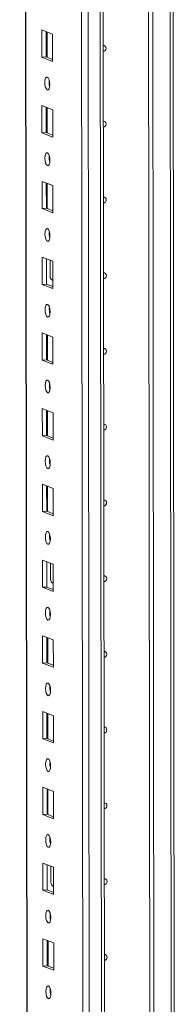
# Model space of a CAD drawing. Units: millimetres. Extents: x -1 to 11581, y 1 to 11628.
# Drawn here: x 8841 to 8891, y 2548 to 2868 of the extents above; entities that cross this region are included whole.
import ezdxf

# ---------------------------------------------------------------- set-up
doc = ezdxf.new("R2010")
doc.units = ezdxf.units.MM

msp = doc.modelspace()

# ---------------------------------------------------------------- linework, layer by layer
at = {"color": 7, "linetype": 'Continuous', "lineweight": 15}
for p, q in [((8840.91, 4456.662), (8843.362, 2393.989)), ((8859.222, 4425.981), (8861.608, 2418.849)), ((8868.54, 2508.002), (8867.802, 3129.285)), ((8883.244, 2508.973), (8882.507, 3129.491)), ((8882.516, 3129.492), (8883.253, 2508.975)), ((8883.898, 3129.584), (8884.635, 2509.418)), ((8891.211, 2524.646), (8890.499, 3124.081)), ((8848.124, 2864.789), (8851.617, 2863.425)), ((8848.135, 2855.913), (8848.124, 2864.789)), ((8849.508, 2864.249), (8849.517, 2856.01)), ((8849.812, 2855.895), (8849.802, 2864.134)), ((8851.617, 2863.425), (8851.627, 2854.549)), ((8849.517, 2856.01), (8848.135, 2855.913)), ((8851.627, 2854.549), (8848.135, 2855.913)), ((8849.517, 2856.01), (8851.626, 2855.187)), ((8848.154, 2840.132), (8851.646, 2838.768)), ((8848.164, 2831.255), (8848.154, 2840.132)), ((8849.537, 2839.591), (8849.547, 2831.353)), ((8849.842, 2831.237), (8849.832, 2839.476)), ((8851.646, 2838.768), (8851.656, 2829.891)), ((8849.547, 2831.353), (8848.164, 2831.255)), ((8851.656, 2829.891), (8848.164, 2831.255)), ((8849.547, 2831.353), (8851.656, 2830.529)), ((8848.183, 2815.474), (8851.675, 2814.11)), ((8848.194, 2806.597), (8848.183, 2815.474)), ((8849.566, 2814.934), (8849.576, 2806.695)), ((8849.871, 2806.58), (8849.861, 2814.819)), ((8851.675, 2814.11), (8851.686, 2805.233)), ((8849.576, 2806.695), (8848.194, 2806.597)), ((8851.686, 2805.233), (8848.194, 2806.597)), ((8849.576, 2806.695), (8851.685, 2805.871)), ((8848.212, 2790.816), (8851.704, 2789.452)), ((8848.223, 2781.94), (8848.212, 2790.816)), ((8849.596, 2790.276), (8849.605, 2782.037)), ((8850.819, 2784.539), (8850.813, 2789.801)), ((8851.704, 2789.452), (8851.715, 2780.576)), ((8851.379, 2783.39), (8851.621, 2783.384)), ((8851.621, 2783.384), (8851.712, 2783.391)), ((8849.605, 2782.037), (8848.223, 2781.94)), ((8851.715, 2780.576), (8848.223, 2781.94)), ((8849.605, 2782.037), (8851.714, 2781.214)), ((8848.242, 2766.159), (8851.734, 2764.795)), ((8848.252, 2757.282), (8848.242, 2766.159)), ((8849.625, 2765.619), (8849.635, 2757.38)), ((8849.929, 2757.265), (8849.92, 2765.503)), ((8851.734, 2764.795), (8851.744, 2755.918)), ((8849.635, 2757.38), (8848.252, 2757.282)), ((8851.744, 2755.918), (8848.252, 2757.282)), ((8849.635, 2757.38), (8851.744, 2756.556)), ((8848.271, 2741.501), (8851.763, 2740.137)), ((8848.281, 2732.624), (8848.271, 2741.501)), ((8849.654, 2740.961), (8849.664, 2732.722)), ((8849.959, 2732.607), (8849.949, 2740.846)), ((8851.763, 2740.137), (8851.774, 2731.26)), ((8849.664, 2732.722), (8848.281, 2732.624)), ((8851.774, 2731.26), (8848.281, 2732.624)), ((8849.664, 2732.722), (8851.773, 2731.898)), ((8848.3, 2716.844), (8851.792, 2715.48)), ((8848.311, 2707.967), (8848.3, 2716.844)), ((8849.683, 2716.303), (8849.693, 2708.064)), ((8849.988, 2707.949), (8849.978, 2716.188)), ((8851.792, 2715.48), (8851.803, 2706.603)), ((8849.693, 2708.064), (8848.311, 2707.967)), ((8851.803, 2706.603), (8848.311, 2707.967)), ((8849.693, 2708.064), (8851.802, 2707.241)), ((8848.33, 2692.186), (8851.822, 2690.822)), ((8848.34, 2683.309), (8848.33, 2692.186)), ((8849.713, 2691.646), (8849.723, 2683.407)), ((8850.936, 2685.908), (8850.93, 2691.17)), ((8851.822, 2690.822), (8851.832, 2681.945)), ((8849.723, 2683.407), (8848.34, 2683.309)), ((8851.832, 2681.945), (8848.34, 2683.309)), ((8849.723, 2683.407), (8851.831, 2682.583)), ((8851.496, 2684.759), (8851.738, 2684.754)), ((8851.738, 2684.754), (8851.829, 2684.76)), ((8848.359, 2667.528), (8851.851, 2666.164)), ((8848.369, 2658.652), (8848.359, 2667.528)), ((8849.742, 2666.988), (8849.752, 2658.749)), ((8850.047, 2658.634), (8850.037, 2666.873)), ((8851.851, 2666.164), (8851.862, 2657.288)), ((8849.752, 2658.749), (8848.369, 2658.652)), ((8851.862, 2657.288), (8848.369, 2658.652)), ((8849.752, 2658.749), (8851.861, 2657.925)), ((8848.388, 2642.871), (8851.88, 2641.507)), ((8848.399, 2633.994), (8848.388, 2642.871)), ((8849.771, 2642.33), (8849.781, 2634.091)), ((8850.076, 2633.976), (8850.066, 2642.215)), ((8851.88, 2641.507), (8851.891, 2632.63)), ((8849.781, 2634.091), (8848.399, 2633.994)), ((8851.891, 2632.63), (8848.399, 2633.994)), ((8849.781, 2634.091), (8851.89, 2633.268)), ((8848.417, 2618.213), (8851.91, 2616.849)), ((8848.428, 2609.336), (8848.417, 2618.213)), ((8849.801, 2617.673), (8849.811, 2609.434)), ((8850.105, 2609.319), (8850.096, 2617.558)), ((8851.91, 2616.849), (8851.92, 2607.972)), ((8849.811, 2609.434), (8848.428, 2609.336)), ((8851.92, 2607.972), (8848.428, 2609.336)), ((8849.811, 2609.434), (8851.919, 2608.61)), ((8848.447, 2593.555), (8851.939, 2592.191)), ((8848.457, 2584.679), (8848.447, 2593.555)), ((8849.83, 2593.015), (8849.84, 2584.776)), ((8851.053, 2587.278), (8851.047, 2592.54)), ((8851.939, 2592.191), (8851.949, 2583.315)), ((8849.84, 2584.776), (8848.457, 2584.679)), ((8851.949, 2583.315), (8848.457, 2584.679)), ((8849.84, 2584.776), (8851.949, 2583.952)), ((8851.613, 2586.129), (8851.855, 2586.123)), ((8851.855, 2586.123), (8851.946, 2586.129)), ((8848.476, 2568.898), (8851.968, 2567.534)), ((8848.487, 2560.021), (8848.476, 2568.898)), ((8849.859, 2568.357), (8849.869, 2560.119)), ((8850.164, 2560.003), (8850.154, 2568.242)), ((8851.968, 2567.534), (8851.979, 2558.657)), ((8849.869, 2560.119), (8848.487, 2560.021)), ((8851.979, 2558.657), (8848.487, 2560.021)), ((8849.869, 2560.119), (8851.978, 2559.295))]:
    msp.add_line(p, q, dxfattribs=at)
at = {"color": 8, "linetype": 'Continuous', "lineweight": 15}
for p, q in [((8843.487, 2393.887), (8841.035, 4456.67)), ((8863.742, 2386.656), (8861.28, 4457.839)), ((8865.243, 4458.122), (8867.705, 2386.935)), ((8889.512, 3129.956), (8890.232, 2524.407)), ((8851.621, 2783.384), (8851.712, 2783.349)), ((8851.738, 2684.754), (8851.829, 2684.718)), ((8851.855, 2586.123), (8851.946, 2586.088))]:
    msp.add_line(p, q, dxfattribs=at)
at = {"color": 7, "linetype": 'Continuous', "lineweight": 15, "flags": 128}
for points in [[(8868.122, 2859.706), (8868.441, 2859.654), (8868.741, 2859.461), (8868.941, 2859.156), (8869.012, 2858.783), (8868.942, 2858.401), (8868.742, 2858.067), (8868.444, 2857.832), (8868.125, 2857.735)], [(8849.888, 2849.411), (8850.2, 2849.132), (8850.465, 2848.58), (8850.642, 2847.839), (8850.705, 2847.022), (8850.644, 2846.254), (8850.468, 2845.651), (8850.204, 2845.305), (8849.893, 2845.269), (8849.581, 2845.548), (8849.316, 2846.101), (8849.139, 2846.842), (8849.076, 2847.658), (8849.137, 2848.427), (8849.312, 2849.03), (8849.576, 2849.376), (8849.888, 2849.411)], [(8868.152, 2835.048), (8868.471, 2834.996), (8868.77, 2834.804), (8868.97, 2834.498), (8869.041, 2834.125), (8868.971, 2833.743), (8868.772, 2833.409), (8868.473, 2833.174), (8868.154, 2833.077)], [(8849.917, 2824.754), (8850.229, 2824.474), (8850.494, 2823.922), (8850.672, 2823.181), (8850.735, 2822.364), (8850.673, 2821.596), (8850.498, 2820.993), (8850.234, 2820.647), (8849.922, 2820.611), (8849.61, 2820.891), (8849.345, 2821.443), (8849.168, 2822.184), (8849.105, 2823.001), (8849.166, 2823.769), (8849.342, 2824.372), (8849.606, 2824.718), (8849.917, 2824.754)], [(8868.181, 2810.391), (8868.5, 2810.339), (8868.799, 2810.146), (8869, 2809.84), (8869.07, 2809.468), (8869, 2809.085), (8868.801, 2808.751), (8868.502, 2808.516), (8868.183, 2808.419)], [(8849.947, 2800.096), (8850.259, 2799.817), (8850.523, 2799.264), (8850.701, 2798.524), (8850.764, 2797.707), (8850.703, 2796.938), (8850.527, 2796.335), (8850.263, 2795.99), (8849.951, 2795.954), (8849.639, 2796.233), (8849.375, 2796.785), (8849.197, 2797.526), (8849.134, 2798.343), (8849.195, 2799.112), (8849.371, 2799.715), (8849.635, 2800.06), (8849.947, 2800.096)], [(8868.21, 2785.733), (8868.529, 2785.681), (8868.829, 2785.488), (8869.029, 2785.183), (8869.099, 2784.81), (8869.03, 2784.428), (8868.83, 2784.094), (8868.532, 2783.859), (8868.212, 2783.762)], [(8849.976, 2775.439), (8850.288, 2775.159), (8850.553, 2774.607), (8850.73, 2773.866), (8850.793, 2773.049), (8850.732, 2772.281), (8850.556, 2771.678), (8850.292, 2771.332), (8849.981, 2771.296), (8849.669, 2771.576), (8849.404, 2772.128), (8849.226, 2772.869), (8849.163, 2773.686), (8849.225, 2774.454), (8849.4, 2775.057), (8849.664, 2775.403), (8849.976, 2775.439)], [(8850.559, 2773.413), (8850.585, 2773.443), (8850.762, 2773.626)], [(8868.239, 2761.075), (8868.559, 2761.024), (8868.858, 2760.831), (8869.058, 2760.525), (8869.129, 2760.152), (8869.059, 2759.77), (8868.86, 2759.436), (8868.561, 2759.201), (8868.242, 2759.104)], [(8850.005, 2750.781), (8850.317, 2750.501), (8850.582, 2749.949), (8850.759, 2749.208), (8850.822, 2748.391), (8850.761, 2747.623), (8850.586, 2747.02), (8850.322, 2746.674), (8850.01, 2746.638), (8849.698, 2746.918), (8849.433, 2747.47), (8849.256, 2748.211), (8849.193, 2749.028), (8849.254, 2749.796), (8849.43, 2750.399), (8849.694, 2750.745), (8850.005, 2750.781)], [(8868.269, 2736.418), (8868.588, 2736.366), (8868.887, 2736.173), (8869.087, 2735.867), (8869.158, 2735.495), (8869.088, 2735.112), (8868.889, 2734.778), (8868.59, 2734.543), (8868.271, 2734.446)], [(8850.034, 2726.123), (8850.346, 2725.844), (8850.611, 2725.292), (8850.789, 2724.551), (8850.852, 2723.734), (8850.791, 2722.965), (8850.615, 2722.362), (8850.351, 2722.017), (8850.039, 2721.981), (8849.727, 2722.26), (8849.462, 2722.812), (8849.285, 2723.553), (8849.222, 2724.37), (8849.283, 2725.139), (8849.459, 2725.742), (8849.723, 2726.087), (8850.034, 2726.123)], [(8868.298, 2711.76), (8868.617, 2711.708), (8868.917, 2711.516), (8869.117, 2711.21), (8869.187, 2710.837), (8869.118, 2710.455), (8868.918, 2710.121), (8868.619, 2709.886), (8868.3, 2709.789)], [(8850.064, 2701.466), (8850.376, 2701.186), (8850.641, 2700.634), (8850.818, 2699.893), (8850.881, 2699.076), (8850.82, 2698.308), (8850.644, 2697.705), (8850.38, 2697.359), (8850.069, 2697.323), (8849.757, 2697.603), (8849.492, 2698.155), (8849.314, 2698.896), (8849.251, 2699.713), (8849.312, 2700.481), (8849.488, 2701.084), (8849.752, 2701.43), (8850.064, 2701.466)], [(8868.327, 2687.102), (8868.647, 2687.051), (8868.946, 2686.858), (8869.146, 2686.552), (8869.217, 2686.18), (8869.147, 2685.797), (8868.948, 2685.463), (8868.649, 2685.228), (8868.33, 2685.131)], [(8850.093, 2676.808), (8850.405, 2676.529), (8850.67, 2675.976), (8850.847, 2675.235), (8850.91, 2674.418), (8850.849, 2673.65), (8850.673, 2673.047), (8850.41, 2672.701), (8850.098, 2672.665), (8849.786, 2672.945), (8849.521, 2673.497), (8849.344, 2674.238), (8849.281, 2675.055), (8849.342, 2675.823), (8849.518, 2676.426), (8849.781, 2676.772), (8850.093, 2676.808)], [(8850.676, 2674.782), (8850.702, 2674.812), (8850.879, 2674.995)], [(8868.357, 2662.445), (8868.676, 2662.393), (8868.975, 2662.2), (8869.175, 2661.894), (8869.246, 2661.522), (8869.176, 2661.139), (8868.977, 2660.805), (8868.678, 2660.57), (8868.359, 2660.474)], [(8850.122, 2652.15), (8850.434, 2651.871), (8850.699, 2651.319), (8850.877, 2650.578), (8850.94, 2649.761), (8850.879, 2648.992), (8850.703, 2648.389), (8850.439, 2648.044), (8850.127, 2648.008), (8849.815, 2648.287), (8849.55, 2648.84), (8849.373, 2649.58), (8849.31, 2650.397), (8849.371, 2651.166), (8849.547, 2651.769), (8849.811, 2652.114), (8850.122, 2652.15)], [(8868.386, 2637.787), (8868.705, 2637.735), (8869.004, 2637.543), (8869.205, 2637.237), (8869.275, 2636.864), (8869.206, 2636.482), (8869.006, 2636.148), (8868.707, 2635.913), (8868.388, 2635.816)], [(8850.152, 2627.493), (8850.464, 2627.213), (8850.729, 2626.661), (8850.906, 2625.92), (8850.969, 2625.103), (8850.908, 2624.335), (8850.732, 2623.732), (8850.468, 2623.386), (8850.157, 2623.35), (8849.845, 2623.63), (8849.58, 2624.182), (8849.402, 2624.923), (8849.339, 2625.74), (8849.4, 2626.508), (8849.576, 2627.111), (8849.84, 2627.457), (8850.152, 2627.493)], [(8868.415, 2613.13), (8868.735, 2613.078), (8869.034, 2612.885), (8869.234, 2612.579), (8869.305, 2612.207), (8869.235, 2611.824), (8869.035, 2611.49), (8868.737, 2611.255), (8868.418, 2611.158)], [(8850.181, 2602.835), (8850.493, 2602.556), (8850.758, 2602.003), (8850.935, 2601.262), (8850.998, 2600.446), (8850.937, 2599.677), (8850.761, 2599.074), (8850.498, 2598.728), (8850.186, 2598.693), (8849.874, 2598.972), (8849.609, 2599.524), (8849.432, 2600.265), (8849.369, 2601.082), (8849.43, 2601.85), (8849.606, 2602.453), (8849.869, 2602.799), (8850.181, 2602.835)], [(8868.445, 2588.472), (8868.764, 2588.42), (8869.063, 2588.227), (8869.263, 2587.921), (8869.334, 2587.549), (8869.264, 2587.167), (8869.065, 2586.832), (8868.766, 2586.598), (8868.447, 2586.501)], [(8850.21, 2578.177), (8850.522, 2577.898), (8850.787, 2577.346), (8850.965, 2576.605), (8851.028, 2575.788), (8850.966, 2575.019), (8850.791, 2574.417), (8850.527, 2574.071), (8850.215, 2574.035), (8849.903, 2574.314), (8849.638, 2574.867), (8849.461, 2575.608), (8849.398, 2576.424), (8849.459, 2577.193), (8849.635, 2577.796), (8849.899, 2578.142), (8850.21, 2578.177)], [(8850.794, 2576.152), (8850.82, 2576.182), (8850.996, 2576.365)], [(8868.474, 2563.814), (8868.793, 2563.762), (8869.092, 2563.57), (8869.293, 2563.264), (8869.363, 2562.891), (8869.293, 2562.509), (8869.094, 2562.175), (8868.795, 2561.94), (8868.476, 2561.843)], [(8850.24, 2553.52), (8850.552, 2553.24), (8850.816, 2552.688), (8850.994, 2551.947), (8851.057, 2551.13), (8850.996, 2550.362), (8850.82, 2549.759), (8850.556, 2549.413), (8850.245, 2549.377), (8849.933, 2549.657), (8849.668, 2550.209), (8849.49, 2550.95), (8849.427, 2551.767), (8849.488, 2552.535), (8849.664, 2553.138), (8849.928, 2553.484), (8850.24, 2553.52)]]:
    msp.add_lwpolyline(points, dxfattribs=at)
at = {"color": 7, "linetype": 'Continuous', "lineweight": 15}
for centre, radius, start, end in [((8855.582, 2847.742), 5.124, 172.07306, 196.00234), ((8855.611, 2823.084), 5.124, 172.07308, 196.00231), ((8855.64, 2798.427), 5.124, 172.07308, 196.00231), ((8852.182, 2784.499), 1.364, 178.32634, 249.83222), ((8855.669, 2773.769), 5.124, 172.07308, 196.00231), ((8855.699, 2749.111), 5.124, 172.07308, 196.00231), ((8855.728, 2724.454), 5.124, 172.07308, 196.00231), ((8855.757, 2699.796), 5.124, 172.07308, 196.00231), ((8852.299, 2685.868), 1.364, 178.32634, 249.83222), ((8855.787, 2675.138), 5.124, 172.07308, 196.00231), ((8855.816, 2650.481), 5.124, 172.07308, 196.00231), ((8855.845, 2625.823), 5.124, 172.07308, 196.00231), ((8855.875, 2601.166), 5.124, 172.07308, 196.00231), ((8852.416, 2587.238), 1.364, 178.32634, 249.83222), ((8855.904, 2576.508), 5.124, 172.07308, 196.00232), ((8855.933, 2551.85), 5.124, 172.07308, 196.00231)]:
    msp.add_arc(centre, radius, start, end, dxfattribs=at)

doc.saveas('drawing.dxf')
